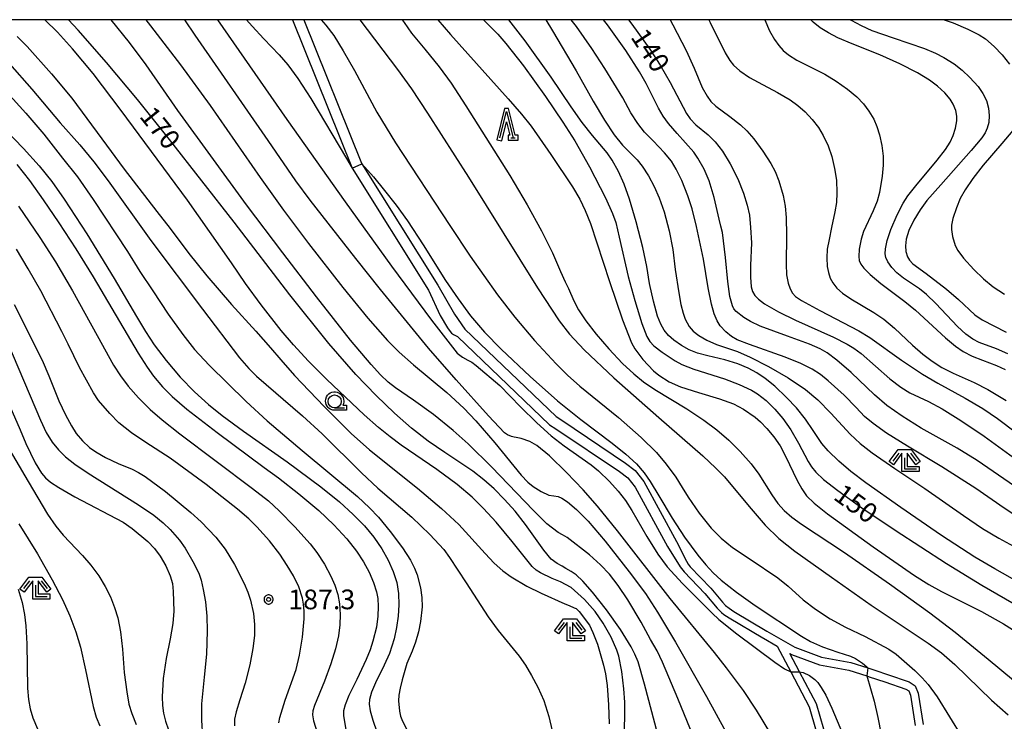
# Model space of a CAD drawing. Extents: x -22000 to -20000, y 99000 to 100500.
# Drawn here: x -20830 to -20642, y 100366 to 100500 of the extents above; entities that cross this region are included whole.
import ezdxf
from ezdxf.enums import TextEntityAlignment as Align

# ---------------------------------------------------------------- set-up
doc = ezdxf.new("R2010")
doc.units = 0
doc.header["$MEASUREMENT"] = 0
doc.layers.get('0').update_dxf_attribs({"color": 50, "linetype": 'CONTINUOUS'})
for name, color, linetype in [('2101000', 7, 'CONTINUOUS'), ('6331000', 90, 'CONTINUOUS'), ('6332000', 90, 'CONTINUOUS'), ('6333000', 90, 'CONTINUOUS'), ('7101000', 20, 'CONTINUOUS'), ('7101001', 23, 'CONTINUOUS'), ('7102000', 40, 'CONTINUOUS'), ('7102001', 43, 'CONTINUOUS'), ('7312000', 6, 'CONTINUOUS'), ('999', 7, 'CONTINUOUS'), ('CLIP_BOX', 4, 'CONTINUOUS')]:
    doc.layers.add(name, color=color, linetype=linetype)
doc.styles.add('Dm_Anotation', font='romans.shx', dxfattribs={"bigfont": 'pscdm.shx'})
doc.styles.get("Standard").update_dxf_attribs({"font": 'romans.shx', "bigfont": 'pscdm.shx'})

# ---------------------------------------------------------------- blocks, each defined once
blk = doc.blocks.new('633300')
at = {"linetype": 'Continuous', "flags": 128}
for points in [[(-0.45, 0.6), (-0.9, 0)], [(0, 0.25), (0, -0.6), (0.9, -0.6)], [(0.45, 0.6), (0.9, 0)]]:
    blk.add_lwpolyline(points, dxfattribs=at)
at = {"layer": 'CLIP_BOX', "flags": 128}
blk.add_lwpolyline([(-0.49, 0.88), (0.49, 0.88), (1.18, -0.04), (0.86, -0.28), (0.2, 0.6), (0.2, -0.4), (1.1, -0.4), (1.1, -0.8), (-0.2, -0.8), (-0.2, 0.6), (-0.86, -0.28), (-1.18, -0.04), (-0.49, 0.88)], dxfattribs=at)
blk = doc.blocks.new('633100')
at = {"linetype": 'Continuous', "flags": 128}
blk.add_lwpolyline([(0, -0.5), (0.75, -0.5)], dxfattribs=at)
at = {"linetype": 'Continuous'}
blk.add_circle((0, 0), 0.5, dxfattribs=at)
at = {"layer": 'CLIP_BOX', "flags": 128}
blk.add_lwpolyline([(0.892, -0.277), (0.892, -0.677), (0, -0.677), (-0.136, -0.66), (-0.203, -0.647), (-0.33, -0.594), (-0.444, -0.518), (-0.493, -0.47), (-0.579, -0.364), (-0.644, -0.244), (-0.683, -0.113), (-0.697, 0.023), (-0.683, 0.159), (-0.617, 0.353), (-0.541, 0.467), (-0.444, 0.564), (-0.33, 0.64), (-0.203, 0.693), (-0.069, 0.72), (0.069, 0.72), (0.203, 0.693), (0.387, 0.602), (0.493, 0.516), (0.579, 0.41), (0.644, 0.29), (0.683, 0.159), (0.697, 0.023), (0.697, -0.046), (0.67, -0.18), (0.63, -0.277), (0.892, -0.277)], dxfattribs=at)
blk = doc.blocks.new('633200')
at = {"linetype": 'Continuous', "flags": 128}
blk.add_lwpolyline([(-0.5, -1), (0, 1), (0.5, -1)], dxfattribs=at)
at = {"linetype": 'Continuous'}
blk.add_lwpolyline([(0.325, -1), (0.675, -1)], dxfattribs=at)
at = {"layer": 'CLIP_BOX', "flags": 128}
blk.add_lwpolyline([(0.141, -0.799), (0.141, -1.199), (0.891, -1.199), (0.891, -0.799), (0.673, -0.799), (0.155, 1.226), (-0.157, 1.226), (-0.744, -1.153), (-0.356, -1.251), (0.003, 0.205), (0.26, -0.799), (0.141, -0.799)], dxfattribs=at)
blk = doc.blocks.new('731200')
at = {"linetype": 'Continuous'}
blk.add_circle((0, 0), 0.15, dxfattribs=at)
at = {"layer": 'CLIP_BOX'}
blk.add_lwpolyline([(0.034, 0.348), (-0.034, 0.348), (-0.102, 0.335), (-0.165, 0.309), (-0.222, 0.271), (-0.271, 0.222), (-0.309, 0.165), (-0.335, 0.102), (-0.348, 0.034), (-0.348, -0.034), (-0.335, -0.102), (-0.309, -0.165), (-0.271, -0.222), (-0.222, -0.271), (-0.165, -0.309), (-0.102, -0.335), (-0.034, -0.348), (0.034, -0.348), (0.102, -0.335), (0.165, -0.309), (0.222, -0.271), (0.271, -0.222), (0.309, -0.165), (0.335, -0.102), (0.348, -0.034), (0.348, 0.034), (0.335, 0.102), (0.309, 0.165), (0.271, 0.222), (0.222, 0.271), (0.165, 0.309), (0.102, 0.335)], close=True, dxfattribs=at)
at = {"linetype": 'Continuous'}
blk.add_attdef('ATT', text='', height=1.5, dxfattribs=at).set_placement((1.5, 0), align=Align.MIDDLE_LEFT)

msp = doc.modelspace()

# ---------------------------------------------------------------- linework, layer by layer
at = {"layer": '2101000'}
for points in [[(-20778.06, 100500), (-20766.69, 100471.7), (-20752.14, 100448.42), (-20749.92, 100443.59), (-20748.5, 100441.24), (-20748, 100440.51), (-20747.76, 100440.25), (-20747.56, 100440.11), (-20747.36, 100439.97), (-20746.88, 100439.72), (-20746.61, 100439.56), (-20729.04, 100422.76), (-20727.84, 100421.97), (-20715.71, 100413.82), (-20714.12, 100412.62), (-20712.73, 100410.84), (-20706.57, 100399.51), (-20704.13, 100395.69), (-20703.35, 100394.68), (-20699.41, 100390.56), (-20697.06, 100387.77), (-20696.28, 100386.96), (-20695.78, 100386.56), (-20694.81, 100385.95), (-20688.35, 100382.13), (-20688.26, 100382.07), (-20685.64, 100380.54), (-20683.06, 100375.64), (-20679.54, 100368.95), (-20678.19, 100364.32)], [(-20775.91, 100500), (-20764.9, 100472.61), (-20764.84, 100472.52), (-20750.38, 100449.37), (-20747.15, 100443.85), (-20745.23, 100441.01), (-20727.78, 100424.33), (-20726.73, 100423.63), (-20714.56, 100415.45), (-20712.71, 100414.06), (-20711.05, 100411.94), (-20704.84, 100400.52), (-20702.94, 100396.74), (-20702.58, 100396.17), (-20702.24, 100395.69), (-20698.29, 100391.57), (-20696.07, 100388.92), (-20695.46, 100388.28), (-20694.82, 100387.76), (-20693.89, 100387.15), (-20687.59, 100383.42), (-20682.29, 100380.33), (-20677.19, 100378.44), (-20671.58, 100377.39), (-20668.37, 100376.38), (-20667.61, 100376.14), (-20666.82, 100375.88), (-20664.59, 100375.15), (-20660.43, 100373.72), (-20659.33, 100372.99), (-20658.74, 100371.57), (-20657.82, 100365.61)], [(-20676.75, 100364.72), (-20678.14, 100369.51), (-20681.37, 100375.65), (-20683.2, 100379.12), (-20682.93, 100378.97), (-20677.59, 100376.99), (-20671.94, 100375.93), (-20668.51, 100374.85), (-20668.06, 100374.71), (-20665.07, 100373.73), (-20661.1, 100372.36), (-20660.54, 100371.99), (-20660.19, 100371.16), (-20659.31, 100365.43)]]:
    msp.add_lwpolyline(points, dxfattribs=at)
at = {"layer": '7101000'}
for points in [[(-20708.42, 100363.68), (-20710.93, 100373.26), (-20712.16, 100377.54), (-20712.75, 100379.01), (-20713.46, 100380.42), (-20715.5, 100383.72), (-20718.17, 100387.45), (-20720.83, 100390.81), (-20722.71, 100392.94), (-20723.98, 100394.12), (-20724.9, 100394.77), (-20725.92, 100395.32), (-20726.66, 100395.76), (-20727.57, 100396.3), (-20728.73, 100397.11), (-20730.14, 100398.83), (-20733.65, 100403.74), (-20735.63, 100406.26), (-20737.63, 100408.53), (-20739.6, 100410.52), (-20741.58, 100412.27), (-20743.7, 100413.9), (-20749.04, 100417.44), (-20752.18, 100419.6), (-20755.37, 100422.1), (-20758.64, 100424.99), (-20762.12, 100428.32), (-20766.01, 100432.35), (-20771.12, 100438.22), (-20778.59, 100447.55), (-20789.22, 100461.37), (-20801.5, 100477.16), (-20807.65, 100484.81), (-20813.52, 100491.86), (-20818.93, 100498.02), (-20820.79, 100500)], [(-20786.81, 100500), (-20785.77, 100498.75), (-20783.54, 100496.35), (-20780.61, 100493.31), (-20778.96, 100491.38), (-20777.04, 100488.78), (-20774.57, 100484.97), (-20767.8, 100473.53), (-20766.69, 100471.7)], [(-20741.67, 100500), (-20738.93, 100497.25), (-20737.37, 100495.49), (-20734.02, 100491.2), (-20729.8, 100485.38), (-20726.49, 100480.47), (-20724.21, 100476.88), (-20721.44, 100471.96), (-20718.39, 100466), (-20717.06, 100463.07), (-20716.43, 100461.32), (-20715.75, 100458.5), (-20714.06, 100451.05), (-20712.78, 100446.46), (-20711.42, 100442.09), (-20710.48, 100439.61), (-20709.91, 100438.65), (-20709.15, 100437.83), (-20707.54, 100436.57), (-20705.1, 100434.96), (-20703.8, 100434.27), (-20701.5, 100433.37), (-20695.69, 100431.51), (-20692.89, 100430.45), (-20690.56, 100429.38), (-20689.37, 100428.66), (-20687.72, 100427.36), (-20686.05, 100425.75), (-20684.53, 100423.96), (-20683.03, 100421.8), (-20681.54, 100419.26), (-20679.7, 100415.72), (-20679.08, 100414.76), (-20678.23, 100413.73), (-20676.77, 100412.34), (-20674.08, 100410.19), (-20669.48, 100406.89), (-20663.14, 100402.62), (-20653.32, 100396.28), (-20646.61, 100392.19), (-20639.2, 100387.9)], [(-20713.96, 100500), (-20713.33, 100499.12), (-20709.94, 100494.38), (-20707.95, 100491.32), (-20706.03, 100488.01), (-20702.92, 100482.14), (-20702.24, 100481.12), (-20701.12, 100479.98), (-20698.82, 100478.05), (-20697.47, 100476.72), (-20696.04, 100474.9), (-20694.57, 100472.5), (-20693.15, 100469.66), (-20692.04, 100466.92), (-20691.33, 100464.62), (-20690.94, 100462.72), (-20690.69, 100460.34), (-20690.55, 100457.44), (-20690.74, 100453.1), (-20690.75, 100450.93), (-20690.58, 100449.06), (-20690.32, 100448.14), (-20689.9, 100447.39), (-20689.19, 100446.68), (-20688.05, 100445.84), (-20685.41, 100444.31), (-20682.16, 100442.68), (-20674.92, 100439.45), (-20672.28, 100438.15), (-20671.01, 100437.38), (-20669.64, 100436.32), (-20664.15, 100431.5), (-20662.07, 100429.9), (-20660.36, 100428.86), (-20656.77, 100427.16), (-20654.18, 100425.78), (-20650.62, 100423.59), (-20646.16, 100420.58), (-20639.14, 100415.52)], [(-20671.71, 100500), (-20671.53, 100499.89), (-20669.6, 100498.87), (-20667.57, 100497.97), (-20663.51, 100496.53), (-20657.52, 100494.5), (-20655.44, 100493.63), (-20653.85, 100492.8), (-20651.91, 100491.58), (-20650.38, 100490.4), (-20648.88, 100489), (-20647.32, 100487.24), (-20646.41, 100485.95), (-20645.72, 100484.58), (-20645.31, 100483.15), (-20645.18, 100481.72), (-20645.29, 100480.41), (-20645.56, 100479.32), (-20645.96, 100478.42), (-20646.58, 100477.48), (-20648.63, 100475.05), (-20654.43, 100468.53), (-20657.08, 100465.51), (-20658.39, 100463.75), (-20659.6, 100461.78), (-20660.51, 100459.8), (-20661.03, 100458.14), (-20661.18, 100456.9), (-20661.07, 100455.8), (-20660.75, 100454.76), (-20660.42, 100454.15), (-20659.74, 100453.45), (-20657.25, 100451.57), (-20653.34, 100448.58), (-20651.08, 100446.65), (-20647.92, 100443.74), (-20646.55, 100442.77), (-20641.94, 100440.4)], [(-20832.85, 100479.09), (-20829.34, 100475.44), (-20826.38, 100472.13), (-20823.98, 100469.12), (-20821.62, 100465.79), (-20817.3, 100459.14), (-20812.05, 100450.66), (-20807.8, 100443.38), (-20806.11, 100440.51), (-20804.43, 100437.99), (-20802.16, 100434.99), (-20799.47, 100431.83), (-20796.76, 100429.01), (-20794.09, 100426.61), (-20791.45, 100424.5), (-20787.43, 100421.55), (-20779.08, 100415.68), (-20772.65, 100410.9), (-20769.11, 100408.04), (-20766.48, 100405.67), (-20764.34, 100403.47), (-20762.54, 100401.3), (-20761.03, 100399.1), (-20759.81, 100396.91), (-20758.86, 100394.77), (-20758.2, 100392.67), (-20757.86, 100390.56), (-20757.78, 100388.42), (-20757.92, 100386.25), (-20758.24, 100384.07), (-20758.71, 100381.94), (-20759.59, 100379.14), (-20760.56, 100376.92), (-20762.26, 100373.56), (-20763.01, 100371.76), (-20763.38, 100370.39), (-20763.43, 100369.46), (-20763.23, 100368.22), (-20762.72, 100366.43), (-20760.4, 100359.58)], [(-20764.84, 100472.52), (-20762.62, 100470.03), (-20760.5, 100467.44), (-20758.28, 100464.65), (-20756.13, 100461.63), (-20753.17, 100457.06), (-20748.86, 100450.26), (-20746.5, 100446.75), (-20744.1, 100443.51), (-20741.45, 100440.44), (-20738.26, 100437.14), (-20732.76, 100431.95), (-20727.54, 100427.33), (-20723.09, 100423.76), (-20717.13, 100419.26), (-20714.51, 100417.14), (-20712.49, 100415.27), (-20711.01, 100413.6), (-20709.83, 100411.95), (-20708.18, 100409.19), (-20705.68, 100404.91), (-20703.33, 100401.34), (-20700.79, 100397.87), (-20699.27, 100396.01), (-20697.85, 100394.5), (-20696.34, 100393.12), (-20693.41, 100390.84), (-20689.8, 100388.29), (-20681.02, 100382.44), (-20679.28, 100381.44), (-20676.97, 100380.4), (-20674.04, 100379.41), (-20671.62, 100378.64), (-20670.68, 100378.2), (-20669.34, 100377.29), (-20668.54, 100376.57), (-20668.37, 100376.38)], [(-20832.45, 100438.44), (-20826.15, 100423.61), (-20825.04, 100421.29), (-20823.92, 100419.46), (-20822.72, 100417.96), (-20821.33, 100416.62), (-20819.56, 100415.25), (-20817.01, 100413.52), (-20807.42, 100407.49), (-20804.53, 100405.51), (-20802.71, 100404.04), (-20801.37, 100402.75), (-20799.65, 100400.75), (-20798.56, 100399.21), (-20797.05, 100396.67), (-20795.96, 100394.45), (-20795.51, 100393.13), (-20795.09, 100391.34), (-20794.69, 100388.98), (-20794.4, 100386.26), (-20794.32, 100383.45), (-20794.49, 100379.03), (-20794.9, 100374.6), (-20795.4, 100369.55), (-20795.44, 100366.42), (-20795.22, 100363.26)], [(-20668.51, 100374.85), (-20667.16, 100370.04), (-20666.43, 100366.91), (-20665.26, 100360.74), (-20664.16, 100355.92), (-20663.52, 100353.8), (-20662.91, 100352.4), (-20662.22, 100351.25), (-20661.99, 100350.98)]]:
    msp.add_lwpolyline(points, dxfattribs=at)
at = {"layer": '7101001'}
for points in [[(-20766.69, 100471.7), (-20764.84, 100472.52)], [(-20668.37, 100376.38), (-20668.51, 100374.85)]]:
    msp.add_lwpolyline(points, dxfattribs=at)
at = {"layer": '7102000'}
for points in [[(-20714.85, 100362.54), (-20714.69, 100366.82), (-20714.69, 100369.82), (-20714.85, 100372.4), (-20715.25, 100375.69), (-20715.82, 100378.6), (-20716.19, 100379.78), (-20717.32, 100382.26), (-20718.82, 100384.89), (-20720.37, 100387.11), (-20722.39, 100389.41), (-20724.9, 100391.74), (-20726.94, 100392.77), (-20728.57, 100393.42), (-20730.78, 100394.5), (-20731.6, 100395.05), (-20732.33, 100395.75), (-20736.19, 100400.52), (-20739.23, 100404.18), (-20741.63, 100406.78), (-20743.83, 100408.93), (-20746.67, 100411.34), (-20750.54, 100414.22), (-20757.37, 100418.85), (-20759.46, 100420.42), (-20761.68, 100422.26), (-20764.39, 100424.67), (-20771.53, 100431.38), (-20775.04, 100434.89), (-20777.9, 100437.99), (-20780.22, 100440.73), (-20784.03, 100445.63), (-20787.01, 100449.7), (-20789.67, 100453.63), (-20798.11, 100465.59), (-20810.72, 100482.68), (-20816.11, 100489.71), (-20820.05, 100494.45), (-20822.89, 100497.62), (-20825.31, 100500)], [(-20701.6, 100363.26), (-20704.56, 100370.55), (-20707.5, 100377.48), (-20708.53, 100379.62), (-20709.77, 100381.77), (-20711.56, 100385.09), (-20714.12, 100389.38), (-20715.94, 100392.09), (-20717.64, 100394.23), (-20719.35, 100396.05), (-20721.45, 100397.95), (-20725.69, 100401.27), (-20726.55, 100401.75), (-20727.4, 100402.22), (-20729.58, 100403.89), (-20732.18, 100406.45), (-20740.04, 100414.64), (-20744.59, 100419.11), (-20747.4, 100421.63), (-20751.16, 100424.69), (-20755.02, 100427.43), (-20758.45, 100429.79), (-20759.82, 100430.9), (-20761.29, 100432.28), (-20763.09, 100434.22), (-20766.98, 100438.86), (-20773.51, 100447.13), (-20779.89, 100455.54), (-20786.81, 100464.67), (-20799.94, 100482.71), (-20805.98, 100491.36), (-20809.16, 100495.64), (-20812.68, 100500)], [(-20806.05, 100500), (-20805.12, 100498.83), (-20799.43, 100491.41), (-20793.76, 100483.65), (-20784.21, 100469.89), (-20779.77, 100463.68), (-20775.01, 100457.34), (-20768.46, 100448.95), (-20763.68, 100443.1), (-20759.97, 100438.82), (-20757.73, 100436.57), (-20755.02, 100434.17), (-20748.66, 100428.92), (-20745.41, 100425.89), (-20743.12, 100423.5), (-20739.48, 100419.28), (-20734.44, 100413.14), (-20733.21, 100411.83), (-20732.2, 100410.96), (-20730.63, 100410.01), (-20729.21, 100409.35), (-20728.23, 100409.19), (-20727.37, 100409.05), (-20726.69, 100408.75), (-20725.6, 100408.04), (-20723.9, 100406.61), (-20721.69, 100404.36), (-20718.46, 100400.53), (-20713.85, 100394.72), (-20710.74, 100390.59), (-20708.47, 100387.04), (-20705.01, 100381.29), (-20699.09, 100370.9), (-20695.44, 100364.22)], [(-20686.84, 100363.79), (-20689.58, 100368.3), (-20692.07, 100372.05), (-20695.31, 100376.39), (-20697.57, 100379.33), (-20706.02, 100389.6), (-20716.11, 100402.53), (-20719.89, 100407.21), (-20722.66, 100410.35), (-20725.79, 100413.64), (-20729.07, 100416.81), (-20731.46, 100418.82), (-20732.81, 100419.59), (-20734.45, 100420.15), (-20735.39, 100420.3), (-20735.8, 100420.36), (-20736.28, 100420.51), (-20737.04, 100420.86), (-20737.62, 100421.24), (-20740.68, 100424.46), (-20746.87, 100431.29), (-20752.1, 100437.33), (-20761.26, 100448.56), (-20765.96, 100454.47), (-20774.67, 100465.56), (-20777.44, 100469.29), (-20782.69, 100476.99), (-20796.65, 100497.06), (-20798.61, 100500)], [(-20792.39, 100500), (-20779.13, 100480.97), (-20768.05, 100465.28), (-20759.19, 100452.98), (-20751.59, 100442.69), (-20746.64, 100436.43), (-20745.64, 100435.65), (-20744.62, 100435.08), (-20743.88, 100434.67), (-20743.03, 100434.04), (-20738.54, 100430.24), (-20734.61, 100426.17), (-20731.48, 100423.11), (-20728.75, 100420.64), (-20726.23, 100418.72), (-20721.11, 100415.13), (-20719.71, 100413.98), (-20717.62, 100411.93), (-20715.97, 100410.12), (-20714.56, 100408.32), (-20713.33, 100406.43), (-20710.48, 100401.43), (-20708.39, 100398.09), (-20706.6, 100395.69), (-20703.67, 100392.47), (-20698.03, 100386.8), (-20696.73, 100385.6), (-20693.33, 100382.88), (-20686.05, 100377.45), (-20684.21, 100376.19), (-20683.06, 100375.64)], [(-20772.57, 100500), (-20771.68, 100498.96), (-20770.21, 100496.98), (-20768.38, 100494.09), (-20766.25, 100490.34), (-20762.01, 100482.34), (-20758.45, 100476.51), (-20748.05, 100460.73), (-20744.18, 100454.92), (-20738.94, 100447.55), (-20735.66, 100443.3), (-20731.92, 100438.83), (-20727.79, 100434.35), (-20725.59, 100432.2), (-20723.27, 100430.11), (-20715.88, 100424.15), (-20711.58, 100420.34), (-20708.66, 100417.45), (-20706.79, 100415.25), (-20704.98, 100412.77), (-20703.73, 100410.81), (-20702.63, 100408.97), (-20700.5, 100405.89), (-20698.23, 100403.03), (-20696.29, 100401.1), (-20694.14, 100399.37), (-20690.79, 100397.09), (-20685.51, 100393.56), (-20683.52, 100391.95), (-20680.7, 100389.38), (-20678.34, 100387.57), (-20675.5, 100385.75), (-20672.62, 100384.16), (-20668.85, 100382.37), (-20664.33, 100379.94), (-20662.92, 100379.02), (-20659.4, 100375.89), (-20657.97, 100374.49), (-20656.84, 100373.24), (-20655.13, 100370.89), (-20650.39, 100363.24)], [(-20765.2, 100500), (-20758.03, 100490.48), (-20755.4, 100486.79), (-20752.3, 100482.19), (-20744.5, 100469.97), (-20731.34, 100448.87), (-20727.2, 100442.55), (-20725.24, 100440.01), (-20722.42, 100437.03), (-20716.77, 100431.73), (-20708.22, 100424.13), (-20699.84, 100416.8), (-20697.32, 100414.48), (-20695.68, 100412.8), (-20691, 100407.16), (-20687.9, 100403.58), (-20685.32, 100401.09), (-20682.26, 100398.65), (-20675.27, 100393.66), (-20667.72, 100388.35), (-20656.83, 100381.12), (-20654.28, 100379.23), (-20651.75, 100377.03), (-20644.76, 100370.21), (-20641.59, 100367.41)], [(-20757.14, 100500), (-20756.78, 100499.48), (-20755.39, 100497.45), (-20752.85, 100494.39), (-20750.07, 100491), (-20747.8, 100487.88), (-20744.98, 100483.57), (-20736.63, 100470.29), (-20733.34, 100464.69), (-20730.6, 100459.71), (-20728.51, 100455.54), (-20726.93, 100451.99), (-20726.09, 100450), (-20725.41, 100448.73), (-20724.44, 100446.37), (-20723.51, 100444.66), (-20722.1, 100442.54), (-20720.16, 100440), (-20717.77, 100437.22), (-20715.13, 100434.44), (-20713, 100432.45), (-20711.12, 100430.92), (-20708.97, 100429.47), (-20702.89, 100425.81), (-20699.64, 100423.64), (-20697.12, 100421.76), (-20694.85, 100419.81), (-20692.69, 100417.66), (-20690.6, 100415.29), (-20689.16, 100413.34), (-20686.66, 100409.39), (-20685.51, 100407.74), (-20684.28, 100406.38), (-20682.84, 100405.11), (-20680.99, 100403.77), (-20672.81, 100398.37), (-20664.24, 100392.44), (-20656.49, 100386.87), (-20651.69, 100383.19), (-20645.42, 100378.02), (-20640.56, 100374.06)], [(-20750.32, 100500), (-20747.94, 100497.18), (-20736.95, 100484.89), (-20734.42, 100481.98), (-20732.58, 100479.67), (-20728.77, 100474.31), (-20724.68, 100468.13), (-20723.28, 100465.76), (-20722.23, 100463.61), (-20721.26, 100461.11), (-20717.6, 100450.05), (-20715.11, 100442.79), (-20713.4, 100438.36), (-20712.8, 100437.21), (-20711.28, 100435.2), (-20709.22, 100433.03), (-20708.21, 100432.18), (-20706.26, 100430.97), (-20704.08, 100430), (-20700.65, 100428.91), (-20696.65, 100427.72), (-20693.97, 100426.73), (-20692.04, 100425.71), (-20689.84, 100424.2), (-20688.8, 100423.29), (-20687.58, 100422.03), (-20686.28, 100420.44), (-20685.09, 100418.71), (-20684.02, 100416.77), (-20681.81, 100412.12), (-20680.95, 100410.52), (-20680.03, 100409.19), (-20678.58, 100407.77), (-20676.01, 100405.74), (-20667.3, 100399.47), (-20659.42, 100394.03), (-20656.74, 100392.31), (-20654.32, 100390.93), (-20646.68, 100387.12), (-20642.49, 100384.8), (-20639.55, 100382.93)], [(-20635.9, 100390.63), (-20644.12, 100395.25), (-20647.92, 100397.51), (-20654.27, 100401.65), (-20659.16, 100405), (-20662.07, 100406.99), (-20668.74, 100411.68), (-20671.57, 100413.82), (-20673.89, 100415.81), (-20675.92, 100417.81), (-20677.11, 100419.18), (-20678.74, 100421.67), (-20680.25, 100423.84), (-20681.96, 100425.95), (-20683.83, 100427.98), (-20686.1, 100430.14), (-20687.91, 100431.59), (-20689.51, 100432.65), (-20691.19, 100433.55), (-20693.15, 100434.37), (-20695.62, 100435.16), (-20698.83, 100435.91), (-20700.82, 100436.42), (-20702.4, 100437.05), (-20703.86, 100437.84), (-20705.34, 100438.87), (-20706.38, 100439.79), (-20707.2, 100440.77), (-20707.85, 100441.94), (-20708.43, 100443.44), (-20709.25, 100446.34), (-20710.01, 100449.67), (-20710.49, 100452.92), (-20711.25, 100456.54), (-20712.53, 100461.44), (-20713.81, 100465.78), (-20714.83, 100468.64), (-20715.91, 100471.04), (-20717.1, 100473.19), (-20718.07, 100474.62), (-20720.84, 100477.89), (-20722.83, 100480.38), (-20724.9, 100483.39), (-20728.76, 100489.07), (-20733.72, 100495.94), (-20736.8, 100500)], [(-20729.76, 100500), (-20728.46, 100497.87), (-20723.96, 100490.25), (-20720.74, 100484.45), (-20718.56, 100480.84), (-20716.7, 100478.06), (-20715.11, 100476.07), (-20712.34, 100473.25), (-20711.39, 100472.05), (-20710.19, 100470.25), (-20709.07, 100468.2), (-20708.15, 100466.03), (-20707.2, 100463.34), (-20706.26, 100459.76), (-20705.55, 100456.19), (-20705.1, 100452.34), (-20704.41, 100447.89), (-20703.98, 100445.7), (-20703.57, 100444.05), (-20703.18, 100442.89), (-20702.43, 100441.48), (-20701.64, 100440.6), (-20700.6, 100439.76), (-20699.08, 100438.88), (-20697.18, 100438.06), (-20693.21, 100436.71), (-20690.76, 100435.64), (-20687.3, 100433.87), (-20683.53, 100431.67), (-20680.26, 100429.47), (-20677.85, 100427.48), (-20675.41, 100424.95), (-20671.72, 100420.95), (-20669.82, 100419.17), (-20667.54, 100417.37), (-20663.19, 100414.42), (-20657.47, 100410.61), (-20650.13, 100405.43), (-20646.45, 100402.94), (-20643.34, 100401.12), (-20637.79, 100398.07)], [(-20631.56, 100399.65), (-20642.35, 100406.86), (-20647.75, 100410.58), (-20654.22, 100414.74), (-20660.81, 100418.69), (-20664.77, 100421.18), (-20667.35, 100422.99), (-20668.96, 100424.34), (-20670.6, 100426.03), (-20672.84, 100428.39), (-20675.91, 100431.16), (-20677.34, 100432.33), (-20678.97, 100433.36), (-20681.11, 100434.43), (-20684.14, 100435.67), (-20690.91, 100438.05), (-20693.25, 100438.94), (-20694.36, 100439.56), (-20695.44, 100440.46), (-20696.49, 100441.63), (-20697.09, 100442.54), (-20697.67, 100443.92), (-20698.19, 100445.72), (-20698.77, 100448.88), (-20699.71, 100454.3), (-20701.02, 100460.53), (-20701.85, 100463.96), (-20702.65, 100466.4), (-20703.82, 100469.35), (-20704.88, 100471.49), (-20705.79, 100472.99), (-20707.1, 100474.64), (-20709.31, 100476.88), (-20710.93, 100478.58), (-20712.22, 100480.22), (-20713.54, 100482.23), (-20715.1, 100485.07), (-20718.5, 100490.72), (-20720.96, 100494.53), (-20723.93, 100498.71), (-20724.91, 100500)], [(-20640.35, 100411.06), (-20647.49, 100415.93), (-20651.28, 100418.29), (-20658.16, 100422.13), (-20661.78, 100424.36), (-20664.71, 100426.41), (-20667.07, 100428.46), (-20671.53, 100432.71), (-20674.28, 100435.05), (-20676.13, 100436.44), (-20677.42, 100437.21), (-20679.44, 100438.13), (-20683.65, 100439.66), (-20688.85, 100441.57), (-20690.71, 100442.43), (-20692, 100443.18), (-20693.46, 100444.34), (-20693.87, 100444.85), (-20694.18, 100445.45), (-20694.68, 100447.23), (-20695.04, 100450.09), (-20695.46, 100454.65), (-20696.08, 100459.42), (-20696.41, 100460.61), (-20696.72, 100461.94), (-20697.64, 100466.08), (-20698.58, 100469.24), (-20699.56, 100471.5), (-20700.74, 100473.6), (-20701.55, 100474.73), (-20704.73, 100478.29), (-20706.35, 100480.2), (-20707.39, 100481.6), (-20708.25, 100483.11), (-20710.6, 100487.86), (-20711.87, 100490.06), (-20714.5, 100494.1), (-20718.02, 100499), (-20718.77, 100500)], [(-20706.07, 100500), (-20705.51, 100499.01), (-20703.01, 100494.11), (-20701.49, 100490.75), (-20699.92, 100487.08), (-20698.99, 100485.42), (-20698.27, 100484.4), (-20697.35, 100483.51), (-20694.67, 100481.52), (-20692.65, 100479.96), (-20691.39, 100478.78), (-20690.08, 100477.25), (-20688.35, 100474.9), (-20686.87, 100472.6), (-20686.03, 100471.02), (-20685.34, 100469.27), (-20684.52, 100466.47), (-20684.08, 100464.42), (-20683.9, 100462.3), (-20683.83, 100458.89), (-20683.94, 100453.37), (-20683.83, 100451.35), (-20683.55, 100449.74), (-20683.18, 100448.67), (-20682.71, 100447.83), (-20682.13, 100447.22), (-20681.01, 100446.48), (-20677.51, 100444.57), (-20670.05, 100440.64), (-20667.98, 100439.37), (-20661.9, 100435.05), (-20657.93, 100432.4), (-20654.99, 100430.66), (-20649.75, 100427.84), (-20646.42, 100425.84), (-20643.62, 100423.96), (-20640, 100421.21)], [(-20698.66, 100500), (-20698.39, 100499.49), (-20695.55, 100493.7), (-20694.67, 100492.21), (-20693.97, 100491.33), (-20692.76, 100490.26), (-20690.94, 100488.97), (-20689.29, 100488.1), (-20685.54, 100486.14), (-20683.14, 100484.71), (-20681.68, 100483.66), (-20680.32, 100482.46), (-20678.94, 100480.97), (-20677.75, 100479.41), (-20676.84, 100477.9), (-20675.93, 100475.92), (-20675.22, 100473.88), (-20674.67, 100471.65), (-20674.35, 100469.41), (-20674.25, 100467.01), (-20674.34, 100465.14), (-20674.63, 100463.38), (-20675.27, 100460.39), (-20675.74, 100458.08), (-20676.07, 100456.21), (-20676.17, 100454.6), (-20676.08, 100452.96), (-20675.87, 100451.77), (-20675.52, 100450.73), (-20675.04, 100449.82), (-20674.24, 100448.81), (-20673.2, 100447.87), (-20671.57, 100446.74), (-20667.2, 100444.16), (-20665.31, 100442.86), (-20663.24, 100441.15), (-20659.82, 100437.94), (-20657.88, 100436.2), (-20656.08, 100434.85), (-20654.2, 100433.67), (-20652.04, 100432.56), (-20648.04, 100430.82), (-20645.44, 100429.49), (-20641.99, 100427.41)], [(-20687.99, 100500), (-20687.07, 100497.86), (-20686.16, 100496.22), (-20685.33, 100495.05), (-20684.5, 100494.15), (-20683.47, 100493.29), (-20681.91, 100492.3), (-20679.37, 100490.99), (-20676.55, 100489.58), (-20674.37, 100488.26), (-20672.25, 100486.77), (-20670.47, 100485.26), (-20669.2, 100483.93), (-20668.13, 100482.53), (-20667.23, 100481.02), (-20666.6, 100479.63), (-20666.1, 100478.06), (-20665.67, 100475.99), (-20665.45, 100474), (-20665.42, 100472.24), (-20665.62, 100470.14), (-20666.14, 100467.06), (-20666.56, 100465.42), (-20667.32, 100463.58), (-20669.15, 100459.59), (-20669.63, 100458.12), (-20669.98, 100456.25), (-20670.08, 100454.81), (-20669.97, 100454.05), (-20669.67, 100453.38), (-20669.1, 100452.61), (-20667.91, 100451.41), (-20665.84, 100449.66), (-20661.27, 100446.27), (-20659.25, 100444.58), (-20653.55, 100439.31), (-20651.65, 100437.72), (-20650.15, 100436.71), (-20648.45, 100435.82), (-20646.48, 100435.04), (-20643.79, 100434.08), (-20642.14, 100433.3)], [(-20641.63, 100436.27), (-20643.78, 100437.22), (-20647.13, 100438.46), (-20648.33, 100439.08), (-20649.63, 100440.02), (-20651.23, 100441.49), (-20655.38, 100445.87), (-20657.14, 100447.61), (-20658.47, 100448.69), (-20661.51, 100450.7), (-20662.84, 100451.73), (-20663.79, 100452.74), (-20664.52, 100453.8), (-20664.89, 100454.63), (-20665.03, 100455.36), (-20665, 100456.28), (-20664.65, 100457.92), (-20663.97, 100459.98), (-20662.77, 100462.77), (-20661.63, 100464.98), (-20660.74, 100466.39), (-20659.17, 100468.34), (-20655.14, 100473.21), (-20653.56, 100475.25), (-20652.67, 100476.65), (-20652.07, 100477.9), (-20651.6, 100479.33), (-20651.35, 100480.71), (-20651.35, 100481.6), (-20651.59, 100482.68), (-20652.09, 100483.89), (-20652.66, 100484.85), (-20653.68, 100486.06), (-20655.06, 100487.34), (-20656.59, 100488.48), (-20658.9, 100489.87), (-20662.23, 100491.58), (-20666.04, 100493.31), (-20671.36, 100495.41), (-20674.04, 100496.53), (-20675.87, 100497.47), (-20677.41, 100498.46), (-20678.77, 100499.53), (-20679.24, 100500)], [(-20653.76, 100500), (-20652.05, 100499.4), (-20649.25, 100498.21), (-20647.14, 100497.14), (-20645.91, 100496.33), (-20644.26, 100494.89), (-20642.71, 100493.27), (-20641.33, 100491.53)], [(-20830.56, 100496.79), (-20828.69, 100494.91), (-20824, 100489.7), (-20820.18, 100485.05), (-20814.42, 100477.3), (-20810.15, 100471.5), (-20803.96, 100463.45), (-20801.39, 100460.19), (-20797.84, 100455.43), (-20794.41, 100451.18), (-20789.72, 100445.7), (-20785.09, 100440.57), (-20782.28, 100437.42), (-20780.29, 100435.13), (-20777.68, 100432.17), (-20772.01, 100426.21), (-20766.88, 100421.08), (-20763.36, 100417.98), (-20754.2, 100410.66), (-20749.62, 100406.8), (-20746.32, 100403.72), (-20741.35, 100398.2), (-20739.6, 100396.38), (-20737.94, 100394.91), (-20736.38, 100393.76), (-20733.38, 100391.98), (-20730.65, 100390.61), (-20726.12, 100388.63), (-20725.29, 100388.28), (-20724.34, 100387.86), (-20723.96, 100387.69), (-20723.37, 100387.15), (-20721.45, 100384.56), (-20720.76, 100383.11), (-20719.92, 100380.92), (-20718.76, 100376.91), (-20718.37, 100375.25), (-20718.06, 100373), (-20717.78, 100369.35), (-20717.7, 100365.71)], [(-20832.05, 100491.57), (-20827.8, 100486.75), (-20822.4, 100480.35), (-20818.64, 100476.14), (-20815.98, 100472.88), (-20813.25, 100469.24), (-20805.06, 100457.92), (-20795.26, 100444.79), (-20788.16, 100435.54), (-20786.41, 100433.49), (-20784.91, 100432.01), (-20776.16, 100424.46), (-20772.38, 100421), (-20764.91, 100413.61), (-20761.77, 100410.69), (-20755.29, 100405.12), (-20751.86, 100401.81), (-20749.23, 100398.95), (-20748.11, 100397.47), (-20744.97, 100392.59), (-20740.78, 100386.15), (-20738.85, 100383.53), (-20734.81, 100378.62), (-20733.6, 100376.92), (-20732.5, 100374.94), (-20731.25, 100372.73), (-20730.14, 100370.18), (-20729.16, 100367.09), (-20728.56, 100364.4)], [(-20832.58, 100486.19), (-20828.93, 100482.16), (-20825.52, 100478.17), (-20821.92, 100473.58), (-20819.1, 100470.01), (-20816.06, 100465.68), (-20809.55, 100455.77), (-20807.16, 100452), (-20804.7, 100448.32), (-20801.76, 100443.84), (-20798.97, 100439.95), (-20796.74, 100437.11), (-20793.98, 100434.12), (-20786.92, 100427.19), (-20782.88, 100423.47), (-20776.2, 100417.83), (-20765.7, 100409.06), (-20763.36, 100406.92), (-20761.67, 100405.11), (-20759.46, 100402.41), (-20757.09, 100399.25), (-20755.59, 100396.92), (-20754.8, 100395.42), (-20754.31, 100394.12), (-20753.67, 100391.63), (-20753.39, 100389.81), (-20753.34, 100388), (-20753.64, 100385.26), (-20754.03, 100383.29), (-20754.59, 100381.32), (-20755.24, 100379.6), (-20756.27, 100377.2), (-20757.18, 100374.13), (-20757.55, 100372.53), (-20757.77, 100371.19), (-20757.84, 100370.08), (-20757.67, 100368.12), (-20757.44, 100367.17), (-20757.11, 100366.23), (-20756.13, 100364.37)], [(-20640.72, 100478.85), (-20642.78, 100476.4), (-20646.33, 100472.28), (-20648.35, 100469.69), (-20649.8, 100467.57), (-20650.71, 100465.93), (-20651.46, 100464.13), (-20652.12, 100462.09), (-20652.39, 100460.83), (-20652.4, 100459.99), (-20652.17, 100458.66), (-20651.67, 100456.94), (-20651.2, 100455.98), (-20650.08, 100454.51), (-20648.15, 100452.37), (-20646.27, 100450.57), (-20644.41, 100449.08), (-20642.27, 100447.66)], [(-20830.64, 100472.38), (-20828.24, 100469.32), (-20825.61, 100465.66), (-20822.64, 100461.27), (-20819.42, 100456.29), (-20816.11, 100450.95), (-20807.49, 100436.43), (-20805.78, 100433.71), (-20804.59, 100432.03), (-20802.84, 100429.96), (-20801, 100428.13), (-20798.23, 100425.75), (-20792.42, 100421.26), (-20783.45, 100414.62), (-20780.71, 100412.64), (-20776.87, 100409.6), (-20773.07, 100406.38), (-20770.18, 100403.64), (-20767.72, 100400.98), (-20765.85, 100398.62), (-20764.54, 100396.59), (-20763.46, 100394.61), (-20762.62, 100392.65), (-20762.07, 100390.91), (-20761.82, 100389.61), (-20761.75, 100388.12), (-20761.8, 100386.22), (-20762.07, 100384.14), (-20762.74, 100381.46), (-20763.28, 100379.81), (-20764, 100378), (-20765.82, 100374.18), (-20767.3, 100371.15), (-20768.03, 100369.34), (-20768.31, 100368.22), (-20768.37, 100367.24), (-20767.88, 100364.66)], [(-20830.32, 100464.45), (-20826.28, 100458.49), (-20823.28, 100453.8), (-20820.04, 100448.31), (-20815.33, 100439.77), (-20812.19, 100434.11), (-20810.89, 100432.06), (-20809.43, 100430.14), (-20807.42, 100427.88), (-20805.19, 100425.67), (-20802.95, 100423.69), (-20799.57, 100421.02), (-20785.68, 100410.62), (-20782.66, 100408.22), (-20780.61, 100406.35), (-20777.64, 100403.3), (-20774.72, 100400.06), (-20773.42, 100398.39), (-20771.98, 100396.16), (-20770.73, 100393.88), (-20769.99, 100392.17), (-20769.44, 100390.36), (-20769.11, 100388.58), (-20768.96, 100386.57), (-20769.03, 100384.59), (-20769.31, 100382.51), (-20769.88, 100380.01), (-20770.73, 100377.15), (-20771.95, 100373.87), (-20773.9, 100369.23), (-20774.19, 100368.2), (-20774.23, 100367.43), (-20774.05, 100366.31), (-20773.39, 100364.04)], [(-20780.66, 100365.94), (-20780.51, 100366.91), (-20779.44, 100370.23), (-20777.37, 100376.07), (-20776.73, 100378.79), (-20776.17, 100382.24), (-20775.86, 100385.71), (-20775.86, 100387.2), (-20775.97, 100388.53), (-20776.18, 100389.71), (-20776.89, 100391.84), (-20777.9, 100393.93), (-20779.07, 100395.94), (-20780.5, 100398.07), (-20782.47, 100400.61), (-20784.84, 100403.31), (-20786.39, 100404.82), (-20788.53, 100406.68), (-20794.55, 100411.37), (-20801.38, 100416.35), (-20806.06, 100419.38), (-20808.77, 100421.22), (-20811.16, 100423.12), (-20812.92, 100424.88), (-20815.06, 100427.38), (-20816.05, 100428.86), (-20818.67, 100433.7), (-20820.86, 100438.15), (-20822.05, 100440.51), (-20826.06, 100448.29), (-20828.48, 100452.49), (-20830.72, 100456.22)], [(-20831.16, 100445.71), (-20825.84, 100435.05), (-20824.53, 100432.06), (-20822.61, 100427.32), (-20821.37, 100424.67), (-20820.22, 100422.53), (-20819.3, 100421.08), (-20818.13, 100419.66), (-20816.78, 100418.43), (-20815.57, 100417.56), (-20813.76, 100416.52), (-20811.31, 100415.39), (-20808.65, 100414.26), (-20807.46, 100413.66), (-20806.16, 100412.87), (-20802.27, 100410.01), (-20797.44, 100406.02), (-20795.48, 100404.23), (-20792.72, 100401.34), (-20790.93, 100399.05), (-20789.12, 100396.12), (-20787.26, 100392.5), (-20786.57, 100390.81), (-20786.07, 100389.3), (-20785.5, 100386.75), (-20785.3, 100384.65), (-20785.33, 100382.58), (-20785.62, 100380.1), (-20786.22, 100376.97), (-20787.09, 100373.48), (-20788.09, 100370.27), (-20788.83, 100368.03), (-20789.14, 100366.62), (-20789.16, 100365.35)], [(-20833.32, 100429.33), (-20830.03, 100421.78), (-20828.95, 100419.2), (-20827.12, 100415.51), (-20825.94, 100413.54), (-20825.2, 100412.63), (-20824.21, 100411.8), (-20822.65, 100410.76), (-20819.55, 100409.02), (-20810.39, 100404.2), (-20808.64, 100402.99), (-20805.65, 100400.47), (-20804.37, 100399.14), (-20803.3, 100397.68), (-20802.2, 100395.83), (-20801.4, 100393.95), (-20800.97, 100392.48), (-20800.8, 100390.98), (-20800.73, 100387.22), (-20800.88, 100384.85), (-20801.4, 100381.91), (-20802.16, 100378.17), (-20802.71, 100374.35), (-20802.9, 100370.84), (-20802.84, 100369.24), (-20802.64, 100367.73), (-20802.3, 100366.24), (-20801.71, 100364.58)], [(-20833.87, 100421.05), (-20828.48, 100411.93), (-20824.81, 100405.73), (-20823.22, 100403.4), (-20821.83, 100401.7), (-20818.13, 100397.84), (-20816.5, 100395.97), (-20815.01, 100393.95), (-20813.77, 100391.92), (-20812.77, 100389.92), (-20811.99, 100387.91), (-20811.41, 100385.91), (-20810.89, 100383.26), (-20810.46, 100379.94), (-20810.15, 100375.51), (-20809.69, 100371.83), (-20809.25, 100369.48), (-20808.74, 100367.68), (-20807.9, 100365.59)], [(-20830.28, 100403.83), (-20826.71, 100398.12), (-20823.9, 100393.19), (-20821.94, 100389.45), (-20820.51, 100386.34), (-20819.37, 100383.29), (-20818.51, 100380.35), (-20817.54, 100376.02), (-20816.1, 100369.05), (-20815.52, 100367.01), (-20814.83, 100365.35)], [(-20830.4, 100391.38), (-20829.65, 100388.86), (-20829.18, 100386.59), (-20828.9, 100384.42), (-20828.72, 100381), (-20828.6, 100372.53), (-20828.42, 100370.35), (-20828.09, 100368.6), (-20827.56, 100366.85), (-20826.7, 100364.76)], [(-20681.37, 100375.65), (-20680.66, 100375.53), (-20679.47, 100374.93), (-20678.48, 100374.18), (-20677.9, 100373.57), (-20677.23, 100372.66), (-20676.37, 100371.16), (-20675.19, 100368.69), (-20671.99, 100361), (-20669.46, 100354.38), (-20667.65, 100349.4), (-20666.73, 100347.34), (-20666.13, 100346.39), (-20665.84, 100346.08)]]:
    msp.add_lwpolyline(points, dxfattribs=at)
at = {"layer": '7102001'}
msp.add_lwpolyline([(-20683.06, 100375.64), (-20681.37, 100375.65)], dxfattribs=at)
at = {"layer": '999'}
msp.add_lwpolyline([(-22000, 99000), (-20000, 99000), (-20000, 100500), (-22000, 100500)], close=True, dxfattribs=at)

# ---------------------------------------------------------------- block references
at = {"layer": '6331000', "xscale": 2.5, "yscale": 2.5, "zscale": 2.5}
msp.add_blockref('633100', (-20770.03, 100427.21), dxfattribs=at)
at = {"layer": '6332000', "xscale": 2.5, "yscale": 2.5, "zscale": 2.5}
msp.add_blockref('633200', (-20737.26, 100480), dxfattribs=at)
at = {"layer": '6333000', "xscale": 2.5, "yscale": 2.5, "zscale": 2.5}
for p in [(-20661.33, 100415.82), (-20827.1, 100391.51), (-20725.16, 100383.57)]:
    msp.add_blockref('633300', p, dxfattribs=at)
at = {"layer": '7312000', "xscale": 2.5, "yscale": 2.5, "zscale": 2.5}
msp.add_blockref('731200', (-20782.63, 100389.44, 187.3), dxfattribs=at)

# ---------------------------------------------------------------- texts
at = {"layer": '7101000', "style": 'Dm_Anotation'}
for s, rotation, p in [('140', 303.037, (-20713.7, 100496.72, 140)), ('170', 308.7966, (-20807.42, 100481.53, 170)), ('150', 324, (-20675.14, 100408.7))]:
    msp.add_text(s, height=3.75, rotation=rotation, dxfattribs=at).set_placement(p)
at = {"layer": '7312000', "style": 'Dm_Anotation'}
msp.add_text('187.3', height=3.75, dxfattribs=at).set_placement((-20778.88, 100387.57, 187.3))

doc.saveas('drawing.dxf')
